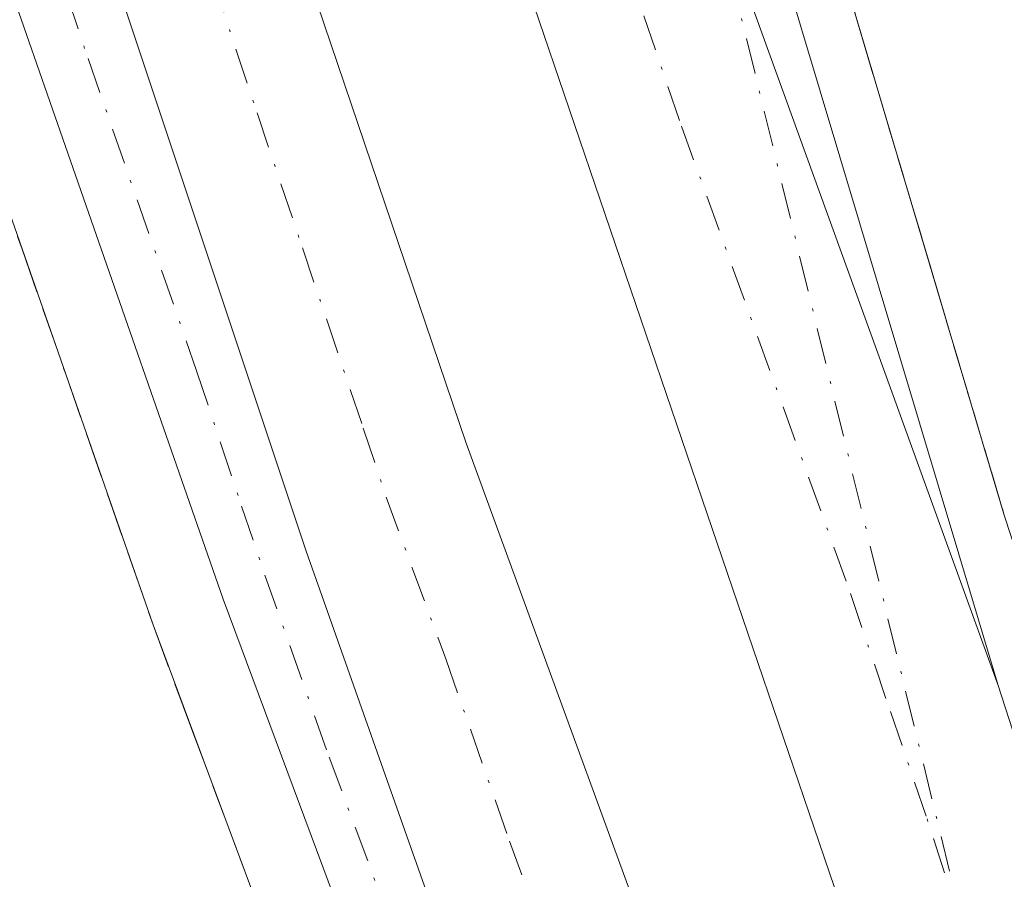
# Model space of a CAD drawing. Units: metres. Extents: x 624546 to 628001, y 4727240 to 4729616.
# Drawn here: x 624632 to 624669, y 4727348 to 4727380 of the extents above; entities that cross this region are included whole.
import ezdxf

# ---------------------------------------------------------------- set-up
doc = ezdxf.new("R2010")
doc.units = ezdxf.units.M
doc.header["$MEASUREMENT"] = 0
doc.linetypes.add('DGN Style 3', pattern=[2.307223458686699, 1.648016756204785, -0.6592067024819142])
doc.linetypes.add('DGN Style 4', pattern=[2.6384748266838614, 1.318413404963828, -0.6592067024819142, 0.001648016756204785, -0.6592067024819142])
for name, color, linetype, lineweight in [('Arcén (en calzada doble)', 91, 'Continuous', 13), ('Carretera de calzada doble Cxs', 1, 'Continuous', 13), ('Carretera de calzada doble eje', 1, 'DGN Style 4', 0), ('Carretera de calzada única Cxs', 7, 'Continuous', 13), ('Carretera de calzada única eje', 7, 'DGN Style 4', 0), ('Talud superficial', 30, 'DGN Style 3', 0)]:
    doc.layers.add(name, color=color, linetype=linetype, lineweight=lineweight)

msp = doc.modelspace()

# ---------------------------------------------------------------- linework, layer by layer
at = {"layer": 'Arcén (en calzada doble)', "color": 91, "linetype": 'Continuous', "lineweight": 13}
for points in [[(624610.5426000003, 4727789.362600001, 580.404999999999), (624607.0701000001, 4727781.220100001, 580.0749999999971), (624605.8901000004, 4727776.6601, 579.9597999999969), (624605.5301000001, 4727772.340100001, 579.9658000000054), (624607.1201, 4727732.2601, 581.295299999998), (624606.2500999998, 4727662.7601, 585.2332000000024), (624606.1401000004, 4727637.3301, 586.5437999999995), (624606.6001000004, 4727622.420100001, 587.0381999999954), (624607.3201000001, 4727610.840100001, 587.2823999999965), (624609.0800999999, 4727593.840100001, 587.2054000000062), (624611.0701000001, 4727579.0701, 587.3068000000058), (624613.6001000004, 4727565.2501, 585.7183999999979), (624614.3501000004, 4727561.0601, 583.2292000000016), (624620.5701000001, 4727531.840100001, 580.8937000000005), (624622.5301000001, 4727523.890100001, 584.3928000000016), (624626.7600999996, 4727506.9101, 585.8110000000015), (624635.8701, 4727472.2601, 587.2315999999992), (624644.9801000003, 4727440.800100001, 586.7103000000062), (624668.5301000001, 4727361.6801, 586.3090999999986), (624673.3201000001, 4727346.840100001, 584.7629000000015), (624674.5462999997, 4727343.062700001, 582.1659999999974), (624676.0500999996, 4727338.4301, 581.6193000000058), (624683.0100999996, 4727318.690099999, 586.2361999999994), (624715.6851000005, 4727242.585700001, 585.0054999999993)], [(624581.7176999999, 4727552.9915, 583.3285000000033), (624590.4101, 4727516.7601, 584.0625), (624595.8701, 4727493.960100001, 587.3919000000024), (624602.6901000004, 4727468.5101, 587.6919000000053), (624614.1901000004, 4727429.1501, 587.8714000000036), (624629.3201000001, 4727380.600099999, 587.8662999999942), (624637.3201000001, 4727357.6601, 587.9468999999954), (624645.5301000001, 4727335.610099999, 585.0016999999935), (624647.0330999997, 4727331.5891, 582.8242000000029), (624647.1001000004, 4727331.4101, 582.8181000000042), (624649.8901000004, 4727324.2601, 584.7385000000068), (624656.2500999998, 4727308.0701, 587.1561999999976), (624674.5701000001, 4727265.7601, 586.6866000000009), (624685.4247000003, 4727242.032500001, 586.3787000000011)]]:
    msp.add_polyline3d(points, dxfattribs=at)
at = {"layer": 'Carretera de calzada doble Cxs', "color": 1, "linetype": 'Continuous', "lineweight": 13, "extrusion": (0.04606181503255564, -0.1424560769208606, 0.988728767329152), "elevation": -644087.2952050756, "flags": 128}
msp.add_lwpolyline([(2048776.648356349, 4257436.55183442), (2048776.648356349, 4257426.6238243)], dxfattribs=at)
at = {"layer": 'Carretera de calzada doble Cxs', "color": 1, "linetype": 'Continuous', "lineweight": 13}
for points in [[(624668.3000999996, 4727355.4301, 586.4680999999982), (624671.3201000001, 4727346.090100001, 584.9817000000039), (624663.9801000003, 4727343.3201, 585.4579999999987), (624663.0500999996, 4727345.840100001, 586.4005000000034), (624639.5100999996, 4727414.9101, 587.2363999999943), (624631.1700999998, 4727442.470100001, 587.3561999999947), (624615.7500999998, 4727497.9101, 587.449299999993), (624610.0701000001, 4727521.4301, 584.7828000000009), (624613.5768999998, 4727522.123500001, 585.3573000000034), (624617.1001000004, 4727522.8201, 585.7737000000052), (624622.9600999998, 4727498.630100001, 587.2828000000009), (624630.1700999998, 4727471.770099999, 587.2277000000031), (624637.1001000004, 4727447.7601, 587.0690000000031), (624647.6401000004, 4727412.5101, 586.8631000000023)], [(624657.4801000003, 4727340.590100001, 585.0145000000048), (624650.8901000004, 4727337.840100001, 586.590400000001), (624642.9401000004, 4727360.360099999, 587.5406999999977), (624628.4600999998, 4727403.7301, 587.7229999999981), (624615.7801000001, 4727444.2501, 587.7431999999973), (624606.9401000004, 4727475.5101, 587.607600000003), (624597.0500999996, 4727514.420100001, 587.0446999999986), (624596.2100999998, 4727518.210100001, 585.4027999999962), (624599.6001000004, 4727519.0601, 584.9994000000006), (624603.0100999996, 4727519.920100001, 584.2851999999984), (624603.6700999998, 4727517.130100001, 586.9498000000021), (624611.0000999998, 4727487.6801, 587.4410000000062), (624616.9200999998, 4727465.9801, 587.4661000000051), (624624.3501000004, 4727440.380100001, 587.4162999999971), (624639.8701, 4727390.6801, 587.3150000000023), (624648.8000999996, 4727364.3101, 587.1751999999979)]]:
    msp.add_polyline3d(points, close=True, dxfattribs=at)
for points in [[(624617.1001000004, 4727522.8201, 585.7737000000052), (624622.9600999998, 4727498.630100001, 587.2828000000009), (624630.1700999998, 4727471.770099999, 587.2277000000031), (624637.1001000004, 4727447.7601, 587.0690000000031), (624647.6401000004, 4727412.5101, 586.8631000000023), (624668.3000999996, 4727355.4301, 586.4680999999982)], [(624663.9801000003, 4727343.3201, 585.4579999999987), (624663.0500999996, 4727345.840100001, 586.4005000000034), (624639.5100999996, 4727414.9101, 587.2363999999943), (624631.1700999998, 4727442.470100001, 587.3561999999947), (624615.7500999998, 4727497.9101, 587.449299999993), (624610.0701000001, 4727521.4301, 584.7828000000009)], [(624603.0100999996, 4727519.920100001, 584.2851999999984), (624603.6700999998, 4727517.130100001, 586.9498000000021), (624611.0000999998, 4727487.6801, 587.4410000000062), (624616.9200999998, 4727465.9801, 587.4661000000051), (624624.3501000004, 4727440.380100001, 587.4162999999971), (624639.8701, 4727390.6801, 587.3150000000023), (624648.8000999996, 4727364.3101, 587.1751999999979), (624657.4801000003, 4727340.590100001, 585.0145000000048)], [(624650.8901000004, 4727337.840100001, 586.590400000001), (624642.9401000004, 4727360.360099999, 587.5406999999977), (624628.4600999998, 4727403.7301, 587.7229999999981), (624615.7801000001, 4727444.2501, 587.7431999999973), (624606.9401000004, 4727475.5101, 587.607600000003), (624597.0500999996, 4727514.420100001, 587.0446999999986), (624596.2100999998, 4727518.210100001, 585.4027999999962)]]:
    msp.add_polyline3d(points, dxfattribs=at)
at = {"layer": 'Carretera de calzada doble eje', "color": 1, "linetype": 'DGN Style 4', "lineweight": 0}
for points in [[(624667.1700999998, 4727345.960100001, 585.8478000000032), (624665.6700999998, 4727350.640100001, 586.6704999999929), (624664.1901000004, 4727354.960100001, 586.7357000000047), (624662.7301000003, 4727359.2601, 586.7685000000056), (624656.6201, 4727376.140100001, 586.8797999999952), (624654.1001000004, 4727383.550100001, 586.9468000000053)], [(624639.5000999998, 4727381.360099999, 587.4486999999936), (624641.1401000004, 4727376.420100001, 587.3993000000046), (624642.8000999996, 4727371.470100001, 587.3656000000046), (624645.0301000001, 4727364.860099999, 587.3478999999934), (624645.8701, 4727362.340100001, 587.3361000000004), (624648.0500999996, 4727356.4101, 587.2630000000064), (624650.3901000004, 4727349.7301, 587.2508999999991), (624652.5701000001, 4727343.8101, 587.1581000000006), (624654.1737000003, 4727339.210300001, 585.8433999999979)]]:
    msp.add_polyline3d(points, dxfattribs=at)
at = {"layer": 'Carretera de calzada única Cxs', "color": 7, "linetype": 'Continuous', "lineweight": 13}
for points in [[(624668.3000999996, 4727355.4301, 586.4680999999982), (624647.6401000004, 4727412.5101, 586.8631000000023), (624637.1001000004, 4727447.7601, 587.0690000000031), (624630.1700999998, 4727471.770099999, 587.2277000000031), (624622.9600999998, 4727498.630100001, 587.2828000000009), (624617.1001000004, 4727522.8201, 585.7737000000052), (624618.7600999996, 4727523.1501, 585.372000000003), (624620.4200999998, 4727523.4801, 584.8962000000029), (624624.6700999998, 4727506.380100001, 586.6128999999928), (624633.8000999996, 4727471.690099999, 587.186400000006), (624642.9200999998, 4727440.1801, 586.8660999999993)], [(624650.8901000004, 4727337.840100001, 586.590400000001), (624648.0500999996, 4727336.670100001, 586.0271000000066), (624639.8901000004, 4727358.590100001, 587.7927999999956), (624631.9200999998, 4727381.4801, 587.9131000000052), (624616.8201000001, 4727429.9301, 587.9008999999933), (624605.3201000001, 4727469.2501, 587.6866000000009), (624598.5301000001, 4727494.630100001, 587.5733999999939), (624593.0701000001, 4727517.420100001, 585.077900000004), (624594.6388999998, 4727517.8148, 585.2690000000002), (624596.2100999998, 4727518.210100001, 585.4027999999962), (624597.0500999996, 4727514.420100001, 587.0446999999986), (624606.9401000004, 4727475.5101, 587.607600000003), (624615.7801000001, 4727444.2501, 587.7431999999973), (624628.4600999998, 4727403.7301, 587.7229999999981), (624642.9401000004, 4727360.360099999, 587.5406999999977)]]:
    msp.add_polyline3d(points, close=True, dxfattribs=at)
for points in [[(624620.4200999998, 4727523.4801, 584.8962000000029), (624624.6700999998, 4727506.380100001, 586.6128999999928), (624633.8000999996, 4727471.690099999, 587.186400000006), (624642.9200999998, 4727440.1801, 586.8660999999993), (624668.3000999996, 4727355.4301, 586.4680999999982)], [(624617.1001000004, 4727522.8201, 585.7737000000052), (624622.9600999998, 4727498.630100001, 587.2828000000009), (624630.1700999998, 4727471.770099999, 587.2277000000031), (624637.1001000004, 4727447.7601, 587.0690000000031), (624647.6401000004, 4727412.5101, 586.8631000000023), (624668.3000999996, 4727355.4301, 586.4680999999982)], [(624650.8901000004, 4727337.840100001, 586.590400000001), (624642.9401000004, 4727360.360099999, 587.5406999999977), (624628.4600999998, 4727403.7301, 587.7229999999981), (624615.7801000001, 4727444.2501, 587.7431999999973), (624606.9401000004, 4727475.5101, 587.607600000003), (624597.0500999996, 4727514.420100001, 587.0446999999986), (624596.2100999998, 4727518.210100001, 585.4027999999962)], [(624648.0500999996, 4727336.670100001, 586.0271000000066), (624639.8901000004, 4727358.590100001, 587.7927999999956), (624631.9200999998, 4727381.4801, 587.9131000000052), (624616.8201000001, 4727429.9301, 587.9008999999933), (624605.3201000001, 4727469.2501, 587.6866000000009), (624598.5301000001, 4727494.630100001, 587.5733999999939), (624593.0701000001, 4727517.420100001, 585.077900000004)]]:
    msp.add_polyline3d(points, dxfattribs=at)
at = {"layer": 'Carretera de calzada única eje', "color": 7, "linetype": 'DGN Style 4', "lineweight": 0}
for points in [[(624667.1700999998, 4727345.960100001, 585.8478000000032), (624655.6700999998, 4727393.140100001, 586.7033999999985), (624654.1601, 4727398.1601, 586.7063999999956), (624651.6201, 4727405.1601, 586.7510000000038), (624645.2801000001, 4727426.340100001, 586.8585000000021), (624641.5000999998, 4727439.0101, 586.9355999999971), (624640.0100999996, 4727443.970100001, 586.9829000000027), (624638.6201, 4727448.790100001, 586.9980000000069), (624634.0500999996, 4727464.540100001, 587.1290000000008), (624631.9801000003, 4727471.7401, 587.1805000000022), (624631.0800999999, 4727475.090100001, 587.1959000000061), (624626.5301000001, 4727492.4301, 587.3116000000009), (624623.8201000001, 4727502.5001, 587.1266999999935), (624622.7801000001, 4727506.8301, 587.2393000000011), (624620.6401000004, 4727515.380100001, 587.2581000000064), (624618.7600999996, 4727523.1501, 585.372000000003)], [(624594.6388999998, 4727517.8147, 585.2691000000051), (624595.0500999996, 4727515.920100001, 586.2676000000065), (624597.7801000001, 4727504.5101, 587.448000000004), (624599.9401000004, 4727496.0101, 587.5302999999985), (624601.4801000003, 4727489.9801, 587.5633999999991), (624604.8901000004, 4727477.290100001, 587.6398999999947), (624606.1401000004, 4727472.380100001, 587.6606999999931), (624607.4801000003, 4727467.5701, 587.6989999999934), (624610.5500999996, 4727456.7501, 587.7434999999969), (624616.3000999996, 4727437.090100001, 587.8102000000072), (624618.2600999996, 4727430.800100001, 587.8420999999944), (624620.1700999998, 4727424.6801, 587.8714000000036), (624622.6401000004, 4727416.8301, 587.8643000000011), (624630.1901000004, 4727392.590100001, 587.8193000000028), (624633.2801000001, 4727383.350099999, 587.8080999999949), (624634.9401000004, 4727378.4101, 587.787599999996), (624638.9200999998, 4727366.960100001, 587.7106000000058), (624640.5701000001, 4727362.0101, 587.6916999999958), (624641.4200999998, 4727359.4801, 587.6655000000028), (624643.7801000001, 4727352.800100001, 587.6266000000032), (624647.8501000004, 4727341.840100001, 587.3797999999952), (624649.4801000003, 4727337.2599, 586.422200000001)]]:
    msp.add_polyline3d(points, dxfattribs=at)
at = {"layer": 'Talud superficial', "color": 30, "linetype": 'DGN Style 3', "lineweight": 0}
for points in [[(624676.7599999999, 4727382.9301, 583.2375999999931), (624678.3600000005, 4727378.6601, 582.9839000000065), (624679.9600000001, 4727374.4001, 582.904999999999), (624681.5599999997, 4727370.130100001, 582.5962000000001), (624683.1600000003, 4727366.130100001, 582.0212999999932), (624684.7599999999, 4727362.140100001, 581.5243999999948), (624686.3700000001, 4727358.140100001, 581.3426999999938), (624687.9699999997, 4727354.140100001, 581.2014999999956), (624680.6299999999, 4727350.520099999, 582.0761000000057), (624676.9699999997, 4727348.720100001, 583.3475999999937), (624673.2999999998, 4727346.9101, 584.8159000000014), (624673.1320000002, 4727347.431100001, 585.2272999999988), (624672.1100000005, 4727350.600099999, 586.0427000000054), (624670.9100000003, 4727354.290100001, 586.2771999999968), (624669.7199999997, 4727357.9901, 586.2837000000001), (624668.5300000003, 4727361.6801, 586.3090999999986), (624667.1399999997, 4727366.3301, 586.4137999999948), (624665.7599999999, 4727370.9901, 586.3981000000058), (624664.3700000001, 4727375.640100001, 586.4066000000021), (624662.9900000002, 4727380.300100001, 586.5111999999936)], [(624629.3200000003, 4727380.600099999, 587.8662999999942), (624632.5199999996, 4727371.420100001, 588.065300000002), (624634.1200000001, 4727366.840100001, 587.8478000000032), (624637.3200000003, 4727357.6601, 587.9468999999954), (624638.7100000001, 4727353.9101, 587.7541999999958), (624640.1100000005, 4727350.170100001, 587.5331000000006), (624641.5, 4727346.420100001, 587.5182999999961), (624642.9000000004, 4727342.6801, 587.6257000000041), (624639.9000000004, 4727339.770099999, 586.059699999998), (624639.1967000002, 4727339.092499999, 585.6000000000058), (624636.8899999997, 4727336.870100001, 583.7565000000031), (624634.4100000003, 4727337.5101, 583.4404999999971), (624631.9199999999, 4727338.1501, 582.8729000000021), (624630.1399999997, 4727342.4101, 583.5562000000064), (624628.3600000005, 4727346.6801, 583.6214999999938), (624626.5800000001, 4727350.940099999, 583.6342000000004), (624624.7999999998, 4727355.210100001, 583.5280999999959), (624623.0300000003, 4727359.470100001, 583.2691000000051), (624621.25, 4727363.7401, 583.2108000000007), (624619.4699999997, 4727368.0001, 583.0543999999937), (624617.6900000004, 4727372.270099999, 582.9903000000049), (624615.9100000003, 4727376.530099999, 583.0023999999976), (624614.4199999999, 4727380.9801, 582.9220000000059)], [(624629.3200000003, 4727380.600099999, 587.7001000000018), (624632.5199999996, 4727371.420100001, 587.7446000000054), (624634.1200000001, 4727366.840100001, 587.6119000000035), (624637.3200000003, 4727357.6601, 587.6882000000041), (624638.7100000001, 4727353.9101, 587.5329000000056), (624640.1100000005, 4727350.170100001, 587.3666999999987), (624641.5, 4727346.420100001, 587.3130999999995), (624642.9000000004, 4727342.6801, 587.2593999999954)], [(624662.9900000002, 4727380.300100001, 586.4519), (624664.3700000001, 4727375.640100001, 586.4184999999999), (624665.7599999999, 4727370.9901, 586.3862999999983), (624667.1399999997, 4727366.3301, 586.3954999999987), (624668.5300000003, 4727361.6801, 586.3565999999992), (624669.7199999997, 4727357.9901, 586.338499999998), (624670.9100000003, 4727354.290100001, 586.3594000000012), (624672.1100000005, 4727350.600099999, 586.3779999999971), (624673.1320000002, 4727347.431100001, 585.9838000000018), (624673.2999999998, 4727346.9101, 585.6612000000023)]]:
    msp.add_polyline3d(points, dxfattribs=at)

doc.saveas('drawing.dxf')
